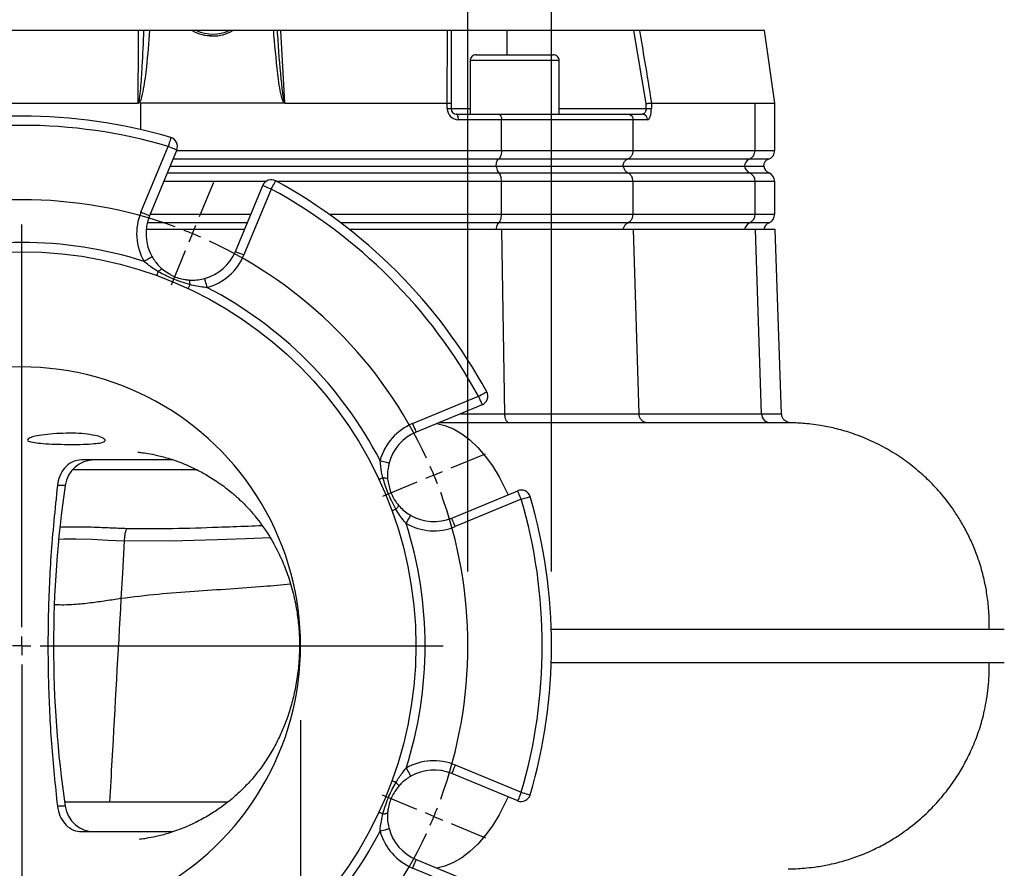
# Model space of a CAD drawing. Extents: x 300 to 4100, y 100 to 5860.
# Drawn here: x 1269 to 1534, y 2453 to 2681 of the extents above; entities that cross this region are included whole.
import ezdxf

# ---------------------------------------------------------------- set-up
doc = ezdxf.new("R2010")
doc.units = 0
doc.header["$LTSCALE"] = 20
doc.layers.get('0').update_dxf_attribs({"linetype": 'CONTINUOUS'})
doc.layers.add('AM_BOR', color=7, linetype='CONTINUOUS')
doc.styles.add('SLDTEXTSTYLE0', font='TXT', dxfattribs={"width": 0.605})
doc.dimstyles.new('SLDDIMSTYLE0', dxfattribs={"dimtxt": 40, "dimasz": 40, "dimexe": 0, "dimexo": 0.0625, "dimgap": 10, "dimtad": 1, "dimdec": 0, "dimrnd": 1e-09, "dimzin": 12, "dimtxsty": 'SLDTEXTSTYLE0', "dimsah": 1, "dimcen": 0.09, "dimazin": 3, "dimtfac": 1, "dimtdec": 0, "dimtofl": 0, "dimtmove": 0, "dimatfit": 3, "dimtolj": 1, "dimtzin": 12})

# ---------------------------------------------------------------- blocks, each defined once
blk = doc.blocks.new('_D_11')
at = {"layer": 'AM_BOR', "color": 7}
for p, q in [((1194.79, 2492.76), (1194.79, 2264.76)), ((1344.79, 2492.76), (1344.79, 2264.76)), ((1344.79, 2284.76), (1194.79, 2284.76)), ((1344.79, 2284.76), (1756.83, 2284.76))]:
    blk.add_line(p, q, dxfattribs=at)
for points in [[(1194.79, 2284.76), (1234.79, 2279.76), (1234.79, 2289.76)], [(1344.79, 2284.76), (1304.79, 2289.76), (1304.79, 2279.76)]]:
    blk.add_solid(points, dxfattribs=at)
at = {"layer": 'AM_BOR', "color": 7, "char_height": 40, "attachment_point": 1, "style": 'SLDTEXTSTYLE0'}
for s, insert in [('150', (1642.25, 2459.1)), ('DN', (1562.92, 2459.1)), ('PN16', (1579.7, 2397.71)), ('DIN2633', (1540, 2336.32))]:
    blk.add_mtext(s, dxfattribs=dict(at, insert=insert))
blk = doc.blocks.new('_D_12')
at = {"layer": 'AM_BOR', "color": 7}
for p, q in [((1149.79, 2532.76), (1149.79, 2762.89)), ((1389.79, 2532.76), (1389.79, 2762.89)), ((1389.79, 2742.89), (1149.79, 2742.89))]:
    blk.add_line(p, q, dxfattribs=at)
for points in [[(1149.79, 2742.89), (1189.79, 2737.89), (1189.79, 2747.89)], [(1389.79, 2742.89), (1349.79, 2747.89), (1349.79, 2737.89)]]:
    blk.add_solid(points, dxfattribs=at)
at = {"layer": 'AM_BOR', "color": 7, "char_height": 40, "attachment_point": 1, "style": 'SLDTEXTSTYLE0'}
for s, insert in [('%%c', (1194.79, 2794.45)), ('240', (1253.11, 2794.56))]:
    blk.add_mtext(s, dxfattribs=dict(at, insert=insert))
blk = doc.blocks.new('_D_13')
at = {"layer": 'AM_BOR', "color": 7}
for p, q in [((1127.29, 2532.76), (1127.29, 2860.37)), ((1412.29, 2532.76), (1412.29, 2860.37)), ((1412.29, 2840.37), (1127.29, 2840.37))]:
    blk.add_line(p, q, dxfattribs=at)
for points in [[(1127.29, 2840.37), (1167.29, 2835.37), (1167.29, 2845.37)], [(1412.29, 2840.37), (1372.29, 2845.37), (1372.29, 2835.37)]]:
    blk.add_solid(points, dxfattribs=at)
at = {"layer": 'AM_BOR', "color": 7, "char_height": 40, "attachment_point": 1, "style": 'SLDTEXTSTYLE0'}
for s, insert in [('%%c', (1194.79, 2891.93)), ('285', (1253.11, 2892.04))]:
    blk.add_mtext(s, dxfattribs=dict(at, insert=insert))
blk = doc.blocks.new('SW_CENTERMARKSYMBOL_1')
at = {"layer": 'AM_BOR', "color": 0}
for p, q in [((63.03, 69.56), (59.2, 78.8)), ((158.7, 69.56), (162.53, 78.8)), ((64.94, 64.94), (63.99, 67.25)), ((110.87, -40.92), (110.87, 67.44)), ((156.79, 64.94), (157.74, 67.25)), ((64.94, 64.94), (65.9, 62.63)), ((156.79, 64.94), (155.83, 62.63)), ((66.86, 60.32), (70.68, 51.09)), ((154.87, 60.32), (151.05, 51.09)), ((-4.62, 1.91), (-13.86, 5.74)), ((226.35, 1.91), (235.59, 5.74)), ((0, 0), (-2.31, 0.96)), ((0, 0), (2.31, -0.96)), ((221.73, 0), (219.42, -0.96)), ((221.73, 0), (224.04, 0.96)), ((4.62, -1.91), (13.86, -5.74)), ((217.11, -1.91), (207.87, -5.74)), ((110.87, -45.92), (110.87, -43.42)), ((105.87, -45.92), (-2.5, -45.92)), ((110.87, -45.92), (108.37, -45.92)), ((110.87, -45.92), (110.87, -48.42)), ((110.87, -45.92), (113.37, -45.92)), ((115.87, -45.92), (224.23, -45.92)), ((110.87, -50.92), (110.87, -159.29)), ((4.62, -89.93), (13.86, -86.1)), ((217.11, -89.93), (207.87, -86.1)), ((0, -91.84), (-2.31, -92.8)), ((0, -91.84), (2.31, -90.89)), ((221.73, -91.84), (219.42, -90.89)), ((221.73, -91.84), (224.04, -92.8)), ((-4.62, -93.76), (-13.86, -97.58)), ((226.35, -93.76), (235.59, -97.58)), ((66.86, -152.17), (70.68, -142.93)), ((154.87, -152.17), (151.05, -142.93)), ((64.94, -156.79), (65.9, -154.48)), ((156.79, -156.79), (155.83, -154.48)), ((64.94, -156.79), (63.99, -159.1)), ((156.79, -156.79), (157.74, -159.1)), ((63.03, -161.41), (59.2, -170.65)), ((158.7, -161.41), (162.53, -170.65))]:
    blk.add_line(p, q, dxfattribs=at)
for centre, radius, start, end in [((110.87, -45.92), 120, 69.8873, 110.1127), ((110.86, -45.9), 119.98, 112.5005, 113.6944), ((110.92, -46.07), 120.16, 111.3066, 112.4987), ((111.61, -44.05), 117.99, 67.4861, 68.6999), ((111.73, -43.91), 117.81, 66.2992, 67.5152), ((110.87, -45.92), 120, 114.8874, 155.1127), ((110.87, -45.92), 119.99, 24.8859, 65.1134), ((116.3, -48.08), 125.85, 157.5396, 158.6776), ((116.24, -48.24), 125.86, 156.3224, 157.4606), ((120.89, -41.6), 109.08, 22.4161, 23.729), ((121.01, -41.89), 109.08, 21.271, 22.5844), ((110.87, -45.92), 120, 159.8875, 200.1126), ((110.88, -45.92), 119.99, 339.8849, 20.1136), ((116.46, -43.7), 126.02, 201.3231, 202.4597), ((120.88, -49.9), 109.22, 337.4165, 338.7282), ((116.34, -43.56), 125.96, 202.5399, 203.6772), ((120.81, -50.21), 109.17, 336.2715, 337.5834), ((110.87, -45.92), 120, 204.8879, 245.1124), ((110.87, -45.92), 120, 294.8858, 335.1131), ((110.89, -45.87), 120.06, 246.3067, 247.4997), ((111.7, -47.86), 117.89, 292.4845, 293.6998), ((110.69, -46.35), 119.54, 247.4982, 248.6965), ((110.87, -45.92), 120, 249.8874, 290.1126), ((111.83, -48.35), 117.39, 291.297, 292.517)]:
    blk.add_arc(centre, radius, start, end, dxfattribs=at)

msp = doc.modelspace()

# ---------------------------------------------------------------- linework, layer by layer
at = {"color": 7, "linetype": 'CONTINUOUS'}
for p, q in [((1469.52, 2678.25), (1070.05, 2678.25)), ((1385.25, 2678.25), (1385.25, 2658.64)), ((1472.28, 2658.76), (1469.52, 2678.25)), ((1320.78, 2676.81), (1321.09, 2676.81)), ((1391.97, 2671.76), (1412.77, 2671.76)), ((1390.37, 2670.16), (1390.37, 2655.76)), ((1414.37, 2655.76), (1414.37, 2670.16)), ((1301.84, 2658.76), (1301.36, 2658.79)), ((1340.39, 2658.76), (1301.84, 2658.76)), ((1340.62, 2658.76), (1384.22, 2658.76)), ((1384.23, 2658.76), (1384.22, 2658.76)), ((1385.25, 2658.64), (1385.25, 2657.26)), ((1439.13, 2658.76), (1439.13, 2658.76)), ((1439.13, 2658.76), (1467.01, 2658.76)), ((1472.29, 2646), (1472.29, 2658.76)), ((1386.75, 2655.76), (1398.11, 2655.76)), ((1398.11, 2655.76), (1432.85, 2655.76)), ((1432.85, 2655.76), (1436.69, 2655.76)), ((1398.83, 2646), (1398.83, 2654.26)), ((1434.19, 2646), (1434.19, 2654.26)), ((1311.5, 2646.14), (1304.16, 2628.4)), ((1309.69, 2641.76), (1397.41, 2641.76)), ((1397.41, 2641.76), (1431.56, 2641.76)), ((1431.56, 2641.76), (1464.22, 2641.76)), ((1464.22, 2641.76), (1469.34, 2641.76)), ((1398.83, 2628.84), (1398.83, 2637.67)), ((1434.19, 2628.84), (1434.19, 2637.67)), ((1472.29, 2628.84), (1472.29, 2637.67)), ((1327.26, 2618.84), (1334.6, 2636.57)), ((1329.71, 2624.76), (1303.26, 2624.76)), ((1398.88, 2624.76), (1357.89, 2624.76)), ((1399.72, 2575.17), (1398.88, 2624.76)), ((1434.28, 2624.76), (1398.88, 2624.76)), ((1435.83, 2575.17), (1434.28, 2624.76)), ((1467.11, 2624.76), (1434.28, 2624.76)), ((1472.39, 2624.76), (1467.11, 2624.76)), ((1474.12, 2575.16), (1472.39, 2624.76)), ((1393.6, 2577.57), (1375.87, 2570.23)), ((1407.72, 2572.76), (1381.97, 2572.76)), ((1438.06, 2572.76), (1407.72, 2572.76)), ((1443.59, 2572.76), (1438.06, 2572.76)), ((1465.42, 2572.76), (1443.59, 2572.76)), ((1471.12, 2572.76), (1465.42, 2572.76)), ((1310.49, 2562.76), (1285.84, 2562.76)), ((1317.03, 2560.07), (1283.4, 2560.07)), ((1385.43, 2547.13), (1403.17, 2554.47)), ((1412.04, 2517.26), (1534.03, 2517.26)), ((1412.1, 2508.26), (1534.03, 2508.26)), ((1403.17, 2471.04), (1385.43, 2478.38)), ((1325.21, 2470.72), (1281.31, 2470.72)), ((1285.84, 2462.76), (1310.47, 2462.76)), ((1375.87, 2455.29), (1393.6, 2447.94))]:
    msp.add_line(p, q, dxfattribs=at)
at = {"color": 8, "linetype": 'CONTINUOUS'}
for p, q in [((1339.38, 2678.25), (1340.51, 2658.8)), ((1384.22, 2658.76), (1384.29, 2678.25)), ((1400.25, 2678.25), (1400.25, 2671.76)), ((1437.71, 2658.64), (1434.4, 2678.25)), ((1414.37, 2670.16), (1390.37, 2670.16)), ((1301.84, 2651.6), (1301.84, 2658.76)), ((1384.23, 2657.26), (1384.23, 2658.76)), ((1437.71, 2657.26), (1437.71, 2658.64)), ((1439.13, 2658.76), (1439.13, 2657.26)), ((1467.01, 2646), (1467.01, 2658.76)), ((1384.23, 2657.26), (1385.25, 2657.26)), ((1385.25, 2657.26), (1390.37, 2657.26)), ((1414.37, 2657.26), (1437.71, 2657.26)), ((1437.71, 2657.26), (1439.13, 2657.26)), ((1398.83, 2654.26), (1387.23, 2654.26)), ((1434.19, 2654.26), (1398.83, 2654.26)), ((1438.11, 2654.26), (1434.19, 2654.26)), ((1301.85, 2629.36), (1309.19, 2647.09)), ((1311.45, 2646), (1398.83, 2646)), ((1398.83, 2646), (1434.19, 2646)), ((1434.19, 2646), (1467.01, 2646)), ((1467.01, 2646), (1472.29, 2646)), ((1398.03, 2643.64), (1310.47, 2643.64)), ((1432.7, 2643.64), (1398.03, 2643.64)), ((1465.43, 2643.64), (1432.7, 2643.64)), ((1470.62, 2643.64), (1465.43, 2643.64)), ((1308.95, 2639.96), (1398.11, 2639.96)), ((1398.11, 2639.96), (1432.85, 2639.96)), ((1432.85, 2639.96), (1465.59, 2639.96)), ((1465.59, 2639.96), (1470.79, 2639.96)), ((1335.49, 2637.67), (1308, 2637.67)), ((1398.83, 2637.67), (1338.36, 2637.67)), ((1434.19, 2637.67), (1398.83, 2637.67)), ((1467.01, 2637.67), (1434.19, 2637.67)), ((1467.01, 2628.84), (1467.01, 2637.67)), ((1472.29, 2637.67), (1467.01, 2637.67)), ((1336.91, 2635.61), (1329.57, 2617.88)), ((1304.34, 2628.84), (1331.4, 2628.84)), ((1352.44, 2628.84), (1398.83, 2628.84)), ((1398.83, 2628.84), (1434.19, 2628.84)), ((1434.19, 2628.84), (1467.01, 2628.84)), ((1467.01, 2628.84), (1472.29, 2628.84)), ((1330.45, 2626.55), (1303.55, 2626.55)), ((1398.11, 2626.55), (1355.56, 2626.55)), ((1432.85, 2626.55), (1398.11, 2626.55)), ((1465.59, 2626.55), (1432.85, 2626.55)), ((1470.79, 2626.55), (1465.59, 2626.55)), ((1468.75, 2575.17), (1467.11, 2624.76)), ((1374.91, 2572.54), (1392.64, 2579.88)), ((1387.8, 2575.17), (1399.72, 2575.17)), ((1399.72, 2575.17), (1435.83, 2575.17)), ((1435.83, 2575.17), (1468.75, 2575.17)), ((1281.47, 2555.91), (1279.4, 2555.91)), ((1404.12, 2552.16), (1386.39, 2544.82)), ((1386.39, 2480.69), (1404.12, 2473.35)), ((1281.47, 2469.6), (1279.4, 2469.6)), ((1392.64, 2445.63), (1374.91, 2452.98))]:
    msp.add_line(p, q, dxfattribs=at)
at = {"color": 7, "linetype": 'CONTINUOUS', "flags": 128}
for points in [[(1320.78, 2676.81), (1319.19, 2676.92), (1318.25, 2677.09)], [(1237.73, 2658.76), (1245.71, 2658.76), (1253.85, 2658.76), (1262.34, 2658.76), (1270.89, 2658.76), (1278.48, 2658.76), (1286.01, 2658.76), (1293.63, 2658.76), (1301.1, 2658.76)], [(1381.46, 2572.54), (1383.61, 2572.01), (1385.89, 2571.08), (1388.13, 2569.78), (1390.31, 2568.13), (1392.42, 2566.14), (1394.44, 2563.81), (1396.36, 2561.16), (1398.16, 2558.22), (1399.85, 2555), (1400.59, 2553.4)], [(1400.59, 2472.11), (1399.85, 2470.52), (1398.16, 2467.29), (1396.36, 2464.35), (1394.44, 2461.7), (1392.42, 2459.37), (1390.31, 2457.38), (1388.13, 2455.73), (1385.89, 2454.43), (1383.61, 2453.5), (1381.46, 2452.97)]]:
    msp.add_lwpolyline(points, dxfattribs=at)
at = {"color": 8, "linetype": 'CONTINUOUS', "flags": 128}
for points in [[(1387.23, 2654.26), (1387.22, 2654.55), (1387.19, 2654.83), (1387.15, 2655.09), (1387.09, 2655.32), (1387.01, 2655.5), (1386.93, 2655.64), (1386.84, 2655.73), (1386.75, 2655.76)], [(1437.71, 2657.26), (1437.69, 2657), (1437.65, 2656.74), (1437.57, 2656.51), (1437.47, 2656.29), (1437.35, 2656.11), (1437.2, 2655.96), (1437.04, 2655.85), (1436.87, 2655.78), (1436.69, 2655.76)], [(1438.11, 2654.26), (1438.31, 2654.31), (1438.5, 2654.48), (1438.68, 2654.76), (1438.83, 2655.13), (1438.96, 2655.59), (1439.05, 2656.11), (1439.11, 2656.67), (1439.13, 2657.26)], [(1309.9, 2649.49), (1309.88, 2649.45), (1309.84, 2649.31), (1309.78, 2649.09), (1309.69, 2648.79), (1309.59, 2648.43), (1309.46, 2648.01), (1309.33, 2647.56), (1309.19, 2647.09)], [(1311.5, 2646.14), (1311.46, 2646.16), (1311.33, 2646.21), (1311.11, 2646.3), (1310.83, 2646.42), (1310.48, 2646.56), (1310.08, 2646.73), (1309.65, 2646.91), (1309.19, 2647.09)], [(1336.91, 2635.61), (1337.14, 2636.04), (1337.37, 2636.45), (1337.58, 2636.83), (1337.76, 2637.17), (1337.91, 2637.44), (1338.02, 2637.64), (1338.09, 2637.77), (1338.11, 2637.81)], [(1336.91, 2635.61), (1336.46, 2635.8), (1336.03, 2635.98), (1335.63, 2636.15), (1335.28, 2636.29), (1334.99, 2636.41), (1334.78, 2636.5), (1334.65, 2636.55), (1334.6, 2636.57)], [(1304.16, 2628.4), (1304.11, 2628.42), (1303.98, 2628.48), (1303.77, 2628.57), (1303.48, 2628.68), (1303.13, 2628.83), (1302.73, 2629), (1302.3, 2629.17), (1301.85, 2629.36)], [(1327.26, 2618.84), (1327.3, 2618.82), (1327.43, 2618.76), (1327.65, 2618.68), (1327.93, 2618.56), (1328.28, 2618.41), (1328.68, 2618.25), (1329.12, 2618.07), (1329.57, 2617.88)], [(1304.87, 2617.39), (1304.83, 2617.36), (1304.71, 2617.29), (1304.51, 2617.18), (1304.24, 2617.02), (1303.91, 2616.83), (1303.53, 2616.62), (1303.13, 2616.38), (1302.71, 2616.14)], [(1306.5, 2613.42), (1306.42, 2613.18), (1306.34, 2612.97), (1306.27, 2612.78), (1306.21, 2612.63), (1306.17, 2612.5), (1306.14, 2612.41), (1306.12, 2612.36), (1306.11, 2612.34)], [(1307.65, 2614.06), (1307.59, 2614.09), (1307.49, 2614.09), (1307.38, 2614.05), (1307.24, 2613.98), (1307.08, 2613.88), (1306.9, 2613.75), (1306.71, 2613.6), (1306.5, 2613.42)], [(1314.64, 2611.17), (1314.71, 2611.14), (1314.78, 2611.07), (1314.83, 2610.96), (1314.88, 2610.81), (1314.93, 2610.63), (1314.96, 2610.42), (1314.99, 2610.17), (1315, 2609.9)], [(1318.96, 2611.55), (1318.97, 2611.51), (1319.01, 2611.37), (1319.07, 2611.15), (1319.15, 2610.84), (1319.25, 2610.48), (1319.36, 2610.06), (1319.48, 2609.61), (1319.61, 2609.14)], [(1315, 2609.9), (1314.9, 2609.67), (1314.8, 2609.46), (1314.72, 2609.28), (1314.65, 2609.13), (1314.59, 2609.01), (1314.55, 2608.93), (1314.52, 2608.87), (1314.52, 2608.86)], [(1392.64, 2579.88), (1393.07, 2580.11), (1393.48, 2580.34), (1393.86, 2580.55), (1394.2, 2580.73), (1394.47, 2580.88), (1394.67, 2580.99), (1394.8, 2581.06), (1394.84, 2581.08)], [(1392.64, 2579.88), (1392.83, 2579.43), (1393.01, 2579), (1393.18, 2578.6), (1393.32, 2578.25), (1393.44, 2577.96), (1393.53, 2577.75), (1393.58, 2577.62), (1393.6, 2577.57)], [(1374.91, 2572.54), (1375.1, 2572.09), (1375.28, 2571.65), (1375.44, 2571.25), (1375.59, 2570.9), (1375.71, 2570.62), (1375.79, 2570.4), (1375.85, 2570.27), (1375.87, 2570.23)], [(1366.17, 2562.58), (1366.64, 2562.45), (1367.09, 2562.33), (1367.51, 2562.22), (1367.87, 2562.12), (1368.18, 2562.04), (1368.4, 2561.98), (1368.54, 2561.94), (1368.58, 2561.93)], [(1366.93, 2557.97), (1366.7, 2557.87), (1366.49, 2557.77), (1366.31, 2557.69), (1366.16, 2557.62), (1366.04, 2557.56), (1365.96, 2557.52), (1365.9, 2557.49), (1365.89, 2557.49)], [(1366.93, 2557.97), (1367.2, 2557.96), (1367.45, 2557.93), (1367.66, 2557.9), (1367.84, 2557.85), (1367.99, 2557.8), (1368.1, 2557.75), (1368.17, 2557.68), (1368.2, 2557.61)], [(1404.12, 2552.16), (1403.94, 2552.62), (1403.76, 2553.05), (1403.59, 2553.45), (1403.45, 2553.8), (1403.33, 2554.09), (1403.24, 2554.3), (1403.19, 2554.43), (1403.17, 2554.47)], [(1404.12, 2552.16), (1404.59, 2552.3), (1405.04, 2552.43), (1405.46, 2552.56), (1405.82, 2552.66), (1406.12, 2552.75), (1406.34, 2552.81), (1406.48, 2552.85), (1406.52, 2552.87)], [(1370.45, 2549.47), (1370.63, 2549.68), (1370.78, 2549.87), (1370.91, 2550.05), (1371.01, 2550.21), (1371.08, 2550.35), (1371.12, 2550.46), (1371.12, 2550.56), (1371.09, 2550.62)], [(1370.45, 2549.47), (1370.21, 2549.39), (1370, 2549.31), (1369.81, 2549.24), (1369.66, 2549.18), (1369.53, 2549.14), (1369.44, 2549.11), (1369.39, 2549.09), (1369.37, 2549.08)], [(1373.17, 2545.68), (1373.41, 2546.1), (1373.65, 2546.51), (1373.86, 2546.88), (1374.05, 2547.21), (1374.21, 2547.48), (1374.32, 2547.68), (1374.39, 2547.8), (1374.42, 2547.84)], [(1386.39, 2544.82), (1386.2, 2545.27), (1386.03, 2545.7), (1385.86, 2546.1), (1385.71, 2546.45), (1385.6, 2546.74), (1385.51, 2546.95), (1385.45, 2547.08), (1385.43, 2547.13)], [(1279.89, 2541.42), (1281.09, 2541.49), (1284.36, 2541.53), (1288.74, 2541.4), (1293.06, 2541.16), (1297.35, 2540.96), (1297.35, 2540.96)], [(1297.35, 2540.96), (1296.87, 2532.27), (1296.49, 2525.44)], [(1336.68, 2541.77), (1330.11, 2541.52), (1322.34, 2541.24), (1309.96, 2540.91), (1297.35, 2540.96), (1297.35, 2540.96), (1297.35, 2540.96)], [(1373.17, 2479.84), (1373.41, 2479.41), (1373.65, 2479.01), (1373.86, 2478.63), (1374.05, 2478.3), (1374.21, 2478.03), (1374.32, 2477.83), (1374.39, 2477.71), (1374.42, 2477.67)], [(1386.39, 2480.69), (1386.2, 2480.24), (1386.03, 2479.81), (1385.86, 2479.41), (1385.71, 2479.06), (1385.6, 2478.77), (1385.51, 2478.56), (1385.45, 2478.43), (1385.43, 2478.38)], [(1370.45, 2476.04), (1370.21, 2476.12), (1370, 2476.2), (1369.81, 2476.27), (1369.66, 2476.33), (1369.53, 2476.37), (1369.44, 2476.41), (1369.39, 2476.43), (1369.37, 2476.43)], [(1370.45, 2476.04), (1370.63, 2475.83), (1370.78, 2475.64), (1370.91, 2475.47), (1371.01, 2475.31), (1371.08, 2475.17), (1371.12, 2475.05), (1371.12, 2474.96), (1371.09, 2474.89)], [(1404.12, 2473.35), (1403.94, 2472.9), (1403.76, 2472.46), (1403.59, 2472.06), (1403.45, 2471.71), (1403.33, 2471.43), (1403.24, 2471.21), (1403.19, 2471.08), (1403.17, 2471.04)], [(1404.12, 2473.35), (1404.59, 2473.21), (1405.04, 2473.08), (1405.46, 2472.96), (1405.82, 2472.85), (1406.12, 2472.76), (1406.34, 2472.7), (1406.48, 2472.66), (1406.52, 2472.64)], [(1365.89, 2468.02), (1365.9, 2468.02), (1365.96, 2467.99), (1366.04, 2467.95), (1366.16, 2467.9), (1366.31, 2467.83), (1366.49, 2467.74), (1366.7, 2467.65), (1366.93, 2467.54)], [(1366.93, 2467.54), (1367.2, 2467.56), (1367.45, 2467.58), (1367.66, 2467.62), (1367.84, 2467.66), (1367.99, 2467.71), (1368.1, 2467.77), (1368.17, 2467.83), (1368.2, 2467.9)], [(1366.17, 2462.93), (1366.64, 2463.06), (1367.09, 2463.18), (1367.51, 2463.29), (1367.87, 2463.39), (1368.18, 2463.47), (1368.4, 2463.53), (1368.54, 2463.57), (1368.58, 2463.58)], [(1375.87, 2455.29), (1375.85, 2455.24), (1375.79, 2455.11), (1375.71, 2454.9), (1375.59, 2454.61), (1375.44, 2454.26), (1375.28, 2453.86), (1375.1, 2453.43), (1374.91, 2452.98)]]:
    msp.add_lwpolyline(points, dxfattribs=at)
at = {"color": 7, "linetype": 'CONTINUOUS'}
msp.add_circle((1269.79, 2512.76), 106, dxfattribs=at)
at = {"color": 8, "linetype": 'CONTINUOUS'}
for centre, radius, start, end in [((1320.97, 2687.48), 10.67, 239.8364, 270.6538), ((1321.22, 2687.77), 10.48, 245.2827, 294.7173), ((1387.23, 2657.26), 3, 180.0004, 269.9998), ((1436.65, 2654.29), 1.46, 358.4902, 88.4063), ((1269.79, 2512.76), 140, 73.6506, 106.3494), ((1464.51, 2645.96), 2.49, 291.5318, 0.8402), ((1466.16, 2641.78), 2, 111.5308, 180.8414), ((1466.65, 2642.2), 2.48, 190.3521, 244.5882), ((1464.5, 2637.7), 2.51, 359.281, 64.326), ((1269.79, 2512.76), 140, 28.6506, 61.3494), ((1315.71, 2623.62), 15, 157.5, 209.9132), ((1464.5, 2628.81), 2.51, 295.6728, 0.7202), ((1466.65, 2624.31), 2.48, 115.4116, 169.649), ((1269.79, 2512.76), 108.5, 72.3372, 107.6628), ((1315.71, 2623.62), 15, 285.0866, 337.5), ((1269.79, 2512.76), 108.5, 27.3373, 62.6627), ((1471.18, 2575.19), 2.43, 180.4177, 268.4773), ((1380.65, 2558.68), 15, 112.5, 164.9132), ((1269.79, 2512.76), 140, 343.6506, 16.3494), ((1269.79, 2512.76), 108.5, 342.3373, 17.6627), ((1380.65, 2558.68), 15, 240.0868, 292.5), ((1380.65, 2466.83), 15, 67.5, 119.9132), ((1269.79, 2512.76), 108.5, 297.3374, 332.6626), ((1380.65, 2466.83), 15, 195.0868, 247.5)]:
    msp.add_arc(centre, radius, start, end, dxfattribs=at)
at = {"color": 7, "linetype": 'CONTINUOUS'}
for centre, radius, start, end in [((1321.31, 2687.24), 10.44, 268.7755, 300.5231), ((1391.97, 2670.16), 1.6, 89.9989, 180.0011), ((1412.77, 2670.16), 1.6, 359.9989, 90.0011), ((1386.75, 2657.26), 1.5, 180.0007, 269.999), ((1269.79, 2512.76), 142.5, 73.6506, 106.3494), ((1309.19, 2647.09), 2.5, 337.4996, 73.6509), ((1469.79, 2646), 2.5, 289.4716, 360), ((1471.29, 2641.76), 2, 109.4707, 180.0004), ((1471.79, 2642.26), 2.5, 191.5374, 246.4222), ((1469.79, 2637.67), 2.5, 0.0006, 66.421), ((1336.91, 2635.61), 2.5, 61.3482, 157.501), ((1269.79, 2512.76), 142.5, 28.6506, 61.3494), ((1315.71, 2623.62), 12.5, 157.5, 209.9132), ((1469.79, 2628.84), 2.5, 293.5778, 0.0007), ((1471.79, 2624.26), 2.5, 113.5776, 168.4637), ((1315.71, 2623.62), 12.5, 285.0868, 337.5), ((1269.79, 2512.76), 75, 268, 92), ((1392.64, 2579.88), 2.5, 292.4998, 28.6509), ((1380.65, 2558.68), 12.5, 112.5001, 164.9131), ((1289.38, 2554.76), 8, 90.0102, 171.7302), ((1578.35, 2512.76), 300, 171.7301, 188.2699), ((1404.12, 2552.16), 2.5, 16.3498, 112.4998), ((1269.79, 2512.76), 142.5, 343.6506, 16.3494), ((1380.65, 2558.68), 12.5, 240.087, 292.5), ((1380.65, 2466.83), 12.5, 67.5, 119.913), ((1404.12, 2473.35), 2.5, 247.5003, 343.6492), ((1289.38, 2470.76), 8, 188.27, 269.9898), ((1380.65, 2466.83), 12.5, 195.0867, 247.5003)]:
    msp.add_arc(centre, radius, start, end, dxfattribs=at)
at = {"color": 8, "linetype": 'CONTINUOUS'}
for points, knots in [([(1301.12, 2658.78), (1301.13, 2659.77), (1301.15, 2664.72), (1301.18, 2671.21), (1301.21, 2676.71), (1301.22, 2678.25)], [0, 0, 0, 0, 0.1515342, 0.7632407, 1, 1, 1, 1]), ([(1301.12, 2658.78), (1301.13, 2658.78), (1301.14, 2658.79), (1301.16, 2658.8), (1301.19, 2658.83), (1301.25, 2658.93), (1301.36, 2659.25), (1301.6, 2660.52), (1301.92, 2663.69), (1302.34, 2669.84), (1302.54, 2675.03), (1302.66, 2678.25)], [0, 0, 0, 0, 0.000166, 0.001913, 0.003492, 0.007628, 0.019525, 0.055115, 0.204382, 0.506915, 1, 1, 1, 1]), ([(1304.16, 2678.25), (1303.92, 2674.99), (1303.53, 2669.75), (1302.73, 2663.53), (1302.07, 2660.37), (1301.61, 2659.11), (1301.41, 2658.85), (1301.36, 2658.79)], [0, 0, 0, 0, 0.496437, 0.799411, 0.950619, 0.988186, 1, 1, 1, 1]), ([(1340.39, 2658.76), (1340.35, 2658.8), (1340.22, 2658.92), (1339.74, 2660.02), (1339.24, 2662.09), (1338.56, 2668.07), (1337.85, 2673.44), (1337.58, 2677.84), (1337.55, 2678.25)], [0, 0, 0, 0, 0.008546, 0.027418, 0.178703, 0.331829, 0.938352, 1, 1, 1, 1]), ([(1338.47, 2678.25), (1338.5, 2677.87), (1338.76, 2673.51), (1339.16, 2668.43), (1339.8, 2662.51), (1339.99, 2660.41), (1340.36, 2659.03), (1340.43, 2658.86), (1340.48, 2658.81), (1340.5, 2658.8), (1340.51, 2658.8), (1340.51, 2658.8)], [0, 0, 0, 0, 0.058618, 0.668446, 0.778017, 0.971383, 0.988956, 0.996643, 0.998798, 0.999652, 1, 1, 1, 1]), ([(1435.89, 2678.25), (1436.37, 2675.52), (1437.51, 2669.04), (1438.54, 2662.53), (1439.13, 2658.76)], [0, 0, 0, 0, 0.420181, 1, 1, 1, 1]), ([(1306.5, 2613.42), (1306.06, 2613.69), (1304.72, 2614.49), (1303.51, 2615.48), (1302.71, 2616.14)], [0, 0, 0, 0, 0.3329432, 1, 1, 1, 1]), ([(1315, 2609.9), (1313.4, 2610.39), (1310.45, 2611.29), (1307.74, 2612.75), (1306.5, 2613.42)], [0, 0, 0, 0, 0.5442503, 1, 1, 1, 1]), ([(1319.61, 2609.14), (1319.34, 2609.15), (1317.79, 2609.25), (1316.26, 2609.61), (1315, 2609.9)], [0, 0, 0, 0, 0.172232, 1, 1, 1, 1]), ([(1468.75, 2575.17), (1469.47, 2575.17), (1470.72, 2575.17), (1472.63, 2575.17), (1473.17, 2575.16), (1474.25, 2575.17), (1474.1, 2575.16), (1474.1, 2575.16)], [0, 0, 0, 0, 0.416995, 0.723189, 0.919821, 0.996829, 1, 1, 1, 1]), ([(1366.93, 2557.97), (1366.8, 2558.48), (1366.42, 2559.99), (1366.27, 2561.54), (1366.17, 2562.58)], [0, 0, 0, 0, 0.332941, 1, 1, 1, 1]), ([(1370.45, 2549.47), (1369.66, 2550.95), (1368.22, 2553.68), (1367.33, 2556.63), (1366.93, 2557.97)], [0, 0, 0, 0, 0.544251, 1, 1, 1, 1]), ([(1373.17, 2545.68), (1372.99, 2545.88), (1371.96, 2547.05), (1371.13, 2548.37), (1370.45, 2549.47)], [0, 0, 0, 0, 0.172234, 1, 1, 1, 1]), ([(1280.23, 2544.7), (1280.49, 2544.72), (1281.96, 2544.8), (1284.95, 2544.81), (1289.15, 2544.73), (1293.62, 2544.51), (1296.58, 2544.4), (1298.06, 2544.35)], [0, 0, 0, 0, 0.0441949, 0.2479051, 0.501689, 0.7517455, 1, 1, 1, 1]), ([(1298.06, 2544.35), (1302.19, 2544.32), (1310.38, 2544.26), (1321.27, 2544.63), (1329.27, 2544.92), (1333.22, 2545.07), (1334.47, 2545.12)], [0, 0, 0, 0, 0.340132, 0.67481, 0.896649, 1, 1, 1, 1]), ([(1298.06, 2544.35), (1297.94, 2544.11), (1297.7, 2543.58), (1297.52, 2542.71), (1297.4, 2541.82), (1297.37, 2541.24), (1297.35, 2540.96)], [0, 0, 0, 0, 0.229748, 0.496659, 0.76219, 1, 1, 1, 1]), ([(1342.06, 2529.32), (1339.69, 2529.1), (1334.26, 2528.59), (1325.64, 2527.98), (1316.14, 2527.39), (1306.37, 2526.67), (1299.81, 2525.85), (1296.49, 2525.44)], [0, 0, 0, 0, 0.156285, 0.357744, 0.566239, 0.780636, 1, 1, 1, 1]), ([(1296.49, 2525.44), (1295.14, 2525.24), (1292.42, 2524.84), (1288.24, 2524.23), (1284.47, 2523.85), (1281.26, 2523.69), (1279.53, 2523.75), (1278.72, 2523.78)], [0, 0, 0, 0, 0.227979, 0.461573, 0.708672, 0.864625, 1, 1, 1, 1]), ([(1370.45, 2476.04), (1370.72, 2476.48), (1371.52, 2477.82), (1372.51, 2479.03), (1373.17, 2479.84)], [0, 0, 0, 0, 0.332946, 1, 1, 1, 1]), ([(1366.93, 2467.54), (1367.42, 2469.14), (1368.32, 2472.09), (1369.78, 2474.8), (1370.45, 2476.04)], [0, 0, 0, 0, 0.544254, 1, 1, 1, 1]), ([(1366.17, 2462.93), (1366.18, 2463.2), (1366.28, 2464.75), (1366.64, 2466.28), (1366.93, 2467.54)], [0, 0, 0, 0, 0.172239, 1, 1, 1, 1])]:
    msp.add_open_spline(points, degree=3, knots=knots, dxfattribs=at)
at = {"color": 7, "linetype": 'CONTINUOUS'}
for points, knots in [([(1301.36, 2658.79), (1301.33, 2658.79), (1301.24, 2658.78), (1301.16, 2658.76), (1301.1, 2658.76)], [0, 0, 0, 0, 0.334706, 1, 1, 1, 1]), ([(1301.1, 2658.76), (1301.11, 2658.76), (1301.12, 2658.77), (1301.12, 2658.78), (1301.12, 2658.78)], [0, 0, 0, 0, 0.797024, 1, 1, 1, 1]), ([(1340.62, 2658.76), (1340.56, 2658.75), (1340.48, 2658.75), (1340.4, 2658.75), (1340.39, 2658.76)], [0, 0, 0, 0, 0.85337, 1, 1, 1, 1]), ([(1340.51, 2658.8), (1340.51, 2658.8), (1340.51, 2658.79), (1340.53, 2658.78), (1340.57, 2658.76), (1340.61, 2658.76), (1340.62, 2658.76)], [0, 0, 0, 0, 0.059661, 0.186803, 0.562631, 1, 1, 1, 1]), ([(1384.23, 2658.76), (1384.37, 2658.75), (1384.63, 2658.74), (1384.97, 2658.71), (1385.14, 2658.69), (1385.25, 2658.66), (1385.25, 2658.64), (1385.25, 2658.64)], [0, 0, 0, 0, 0.42901, 0.757965, 0.951889, 0.998524, 1, 1, 1, 1]), ([(1437.71, 2658.64), (1437.72, 2658.64), (1437.83, 2658.65), (1438.1, 2658.67), (1438.49, 2658.71), (1438.85, 2658.73), (1439.05, 2658.75), (1439.13, 2658.76)], [0, 0, 0, 0, 0.013782, 0.244359, 0.570319, 0.831813, 1, 1, 1, 1]), ([(1467.01, 2658.76), (1467.79, 2658.76), (1469.12, 2658.76), (1470.79, 2658.76), (1471.75, 2658.76), (1472.17, 2658.76), (1472.24, 2658.76)], [0, 0, 0, 0, 0.445829, 0.7638184, 0.9548079, 1, 1, 1, 1]), ([(1398.11, 2655.76), (1398.11, 2655.76), (1398.17, 2655.76), (1398.33, 2655.71), (1398.53, 2655.5), (1398.7, 2655.16), (1398.81, 2654.73), (1398.82, 2654.42), (1398.83, 2654.26)], [0, 0, 0, 0, 0.003563, 0.097078, 0.262967, 0.474165, 0.725334, 1, 1, 1, 1]), ([(1432.85, 2655.76), (1432.85, 2655.76), (1432.96, 2655.76), (1433.22, 2655.72), (1433.59, 2655.54), (1433.92, 2655.19), (1434.15, 2654.75), (1434.17, 2654.42), (1434.19, 2654.26)], [0, 0, 0, 0, 0.005305, 0.141707, 0.347242, 0.558257, 0.776438, 1, 1, 1, 1]), ([(1398.83, 2646), (1398.82, 2645.72), (1398.8, 2645.2), (1398.61, 2644.49), (1398.36, 2643.95), (1398.11, 2643.72), (1398.03, 2643.64)], [0, 0, 0, 0, 0.320672, 0.613924, 0.860509, 1, 1, 1, 1]), ([(1434.19, 2646), (1434.18, 2645.82), (1434.15, 2645.37), (1433.89, 2644.68), (1433.4, 2644.01), (1432.93, 2643.76), (1432.7, 2643.64)], [0, 0, 0, 0, 0.180636, 0.462468, 0.737017, 1, 1, 1, 1]), ([(1397.38, 2641.76), (1397.39, 2641.98), (1397.41, 2642.4), (1397.56, 2642.96), (1397.76, 2643.4), (1397.96, 2643.58), (1398.03, 2643.64)], [0, 0, 0, 0, 0.320596, 0.613808, 0.86043, 1, 1, 1, 1]), ([(1431.51, 2641.76), (1431.53, 2641.98), (1431.57, 2642.42), (1431.86, 2643), (1432.26, 2643.43), (1432.57, 2643.58), (1432.7, 2643.64)], [0, 0, 0, 0, 0.281036, 0.55529, 0.820535, 1, 1, 1, 1]), ([(1397.41, 2641.76), (1397.42, 2641.65), (1397.46, 2641.29), (1397.61, 2640.74), (1397.84, 2640.24), (1398.05, 2640.03), (1398.11, 2639.96)], [0, 0, 0, 0, 0.164052, 0.547559, 0.870121, 1, 1, 1, 1]), ([(1398.83, 2637.67), (1398.82, 2637.95), (1398.8, 2638.47), (1398.61, 2639.19), (1398.37, 2639.69), (1398.17, 2639.9), (1398.11, 2639.96)], [0, 0, 0, 0, 0.334125, 0.63968, 0.896611, 1, 1, 1, 1]), ([(1431.56, 2641.76), (1431.58, 2641.65), (1431.66, 2641.28), (1431.95, 2640.7), (1432.41, 2640.21), (1432.74, 2640.02), (1432.85, 2639.96)], [0, 0, 0, 0, 0.143575, 0.497268, 0.839349, 1, 1, 1, 1]), ([(1434.19, 2637.67), (1434.16, 2637.95), (1434.12, 2638.5), (1433.75, 2639.23), (1433.29, 2639.72), (1432.96, 2639.9), (1432.85, 2639.96)], [0, 0, 0, 0, 0.297382, 0.587612, 0.868291, 1, 1, 1, 1]), ([(1398.11, 2626.55), (1398.17, 2626.61), (1398.37, 2626.82), (1398.61, 2627.33), (1398.8, 2628.04), (1398.82, 2628.56), (1398.83, 2628.84)], [0, 0, 0, 0, 0.103389, 0.36032, 0.665875, 1, 1, 1, 1]), ([(1432.85, 2626.55), (1433.07, 2626.69), (1433.52, 2626.97), (1433.97, 2627.67), (1434.17, 2628.32), (1434.18, 2628.72), (1434.19, 2628.84)], [0, 0, 0, 0, 0.279838, 0.572053, 0.870978, 1, 1, 1, 1]), ([(1397.41, 2624.76), (1397.42, 2624.86), (1397.46, 2625.22), (1397.61, 2625.77), (1397.84, 2626.27), (1398.05, 2626.49), (1398.11, 2626.55)], [0, 0, 0, 0, 0.1640644, 0.5475519, 0.8701225, 1, 1, 1, 1]), ([(1431.56, 2624.76), (1431.58, 2624.86), (1431.66, 2625.23), (1431.95, 2625.81), (1432.41, 2626.3), (1432.74, 2626.49), (1432.85, 2626.55)], [0, 0, 0, 0, 0.143586, 0.497263, 0.839351, 1, 1, 1, 1]), ([(1304.87, 2617.39), (1305.42, 2616.55), (1306.23, 2615.33), (1307.31, 2614.37), (1307.65, 2614.06)], [0, 0, 0, 0, 0.685059, 1, 1, 1, 1]), ([(1307.65, 2614.06), (1308.54, 2613.43), (1310.35, 2612.12), (1312.85, 2611.37), (1314.31, 2611.2), (1314.64, 2611.17)], [0, 0, 0, 0, 0.424653, 0.868333, 1, 1, 1, 1]), ([(1314.64, 2611.17), (1315.22, 2611.14), (1316.4, 2611.09), (1317.85, 2611.28), (1318.7, 2611.49), (1318.96, 2611.55)], [0, 0, 0, 0, 0.398746, 0.813943, 1, 1, 1, 1]), ([(1400.92, 2572.76), (1400.92, 2572.76), (1400.87, 2572.76), (1400.67, 2572.78), (1400.33, 2573.02), (1400.03, 2573.52), (1399.82, 2574.15), (1399.73, 2574.72), (1399.72, 2575.05), (1399.72, 2575.17)], [0, 0, 0, 0, 0.002846, 0.048225, 0.204773, 0.405749, 0.651448, 0.881709, 1, 1, 1, 1]), ([(1438.06, 2572.76), (1438.05, 2572.76), (1437.9, 2572.76), (1437.5, 2572.8), (1436.88, 2573.07), (1436.31, 2573.62), (1435.92, 2574.35), (1435.86, 2574.89), (1435.83, 2575.17)], [0, 0, 0, 0, 0.004239, 0.122919, 0.333081, 0.548504, 0.771263, 1, 1, 1, 1]), ([(1476.2, 2572.78), (1476.19, 2572.78), (1476.11, 2572.79), (1475.88, 2572.85), (1475.48, 2573), (1474.94, 2573.35), (1474.45, 2573.92), (1474.16, 2574.58), (1474.16, 2575), (1474.16, 2575.16)], [0, 0, 0, 0, 0.007975, 0.0700409, 0.2083837, 0.3868438, 0.6278224, 0.8624105, 1, 1, 1, 1]), ([(1476.21, 2572.75), (1476.15, 2572.75), (1475.48, 2572.76), (1473.78, 2572.75), (1472.15, 2572.75), (1471.12, 2572.76)], [0, 0, 0, 0, 0.0361, 0.392115, 1, 1, 1, 1]), ([(1530.01, 2517.26), (1530, 2517.57), (1530, 2517.98), (1529.99, 2518.52), (1529.97, 2519.47), (1529.93, 2521.08), (1529.78, 2523.29), (1529.53, 2525.48), (1529.22, 2527.58), (1528.84, 2529.58), (1528.19, 2532.41), (1527.19, 2535.81), (1525.71, 2539.67), (1524.13, 2543.07), (1522.38, 2546.23), (1520.13, 2549.76), (1517.34, 2553.43), (1513.94, 2557.1), (1510.35, 2560.35), (1506.42, 2563.33), (1502.05, 2566.03), (1497.45, 2568.31), (1492.88, 2570.04), (1488.62, 2571.26), (1485.04, 2571.98), (1482.16, 2572.39), (1479.95, 2572.6), (1478.07, 2572.71), (1476.64, 2572.75), (1475.83, 2572.75), (1475.55, 2572.75)], [0, 0, 0, 0, 0.010986, 0.013921, 0.018948, 0.043653, 0.069984, 0.09547, 0.120015, 0.143528, 0.165904, 0.220655, 0.265904, 0.308928, 0.35067, 0.390874, 0.45364, 0.510211, 0.564074, 0.621018, 0.680742, 0.741838, 0.79849, 0.84966, 0.8952, 0.924778, 0.950347, 0.972089, 0.990177, 1, 1, 1, 1]), ([(1271.62, 2568.55), (1271.89, 2568.67), (1272.81, 2569.06), (1274.79, 2569.39), (1277.6, 2569.73), (1280.89, 2569.94), (1284.26, 2569.95), (1287.29, 2569.78), (1289.84, 2569.25), (1291.31, 2568.9), (1292.58, 2567.99), (1291.17, 2567.3), (1289.63, 2567.18), (1286.95, 2566.93), (1283.83, 2566.91), (1280.44, 2566.94), (1277.27, 2567.05), (1274.39, 2567.25), (1272.82, 2567.52), (1271.1, 2567.88), (1271.49, 2568.37), (1271.62, 2568.55)], [0, 0, 0, 0, 0.020443, 0.070005, 0.138879, 0.218499, 0.299632, 0.373135, 0.432903, 0.47398, 0.492999, 0.511533, 0.553541, 0.616076, 0.692033, 0.77343, 0.851419, 0.917186, 0.963715, 0.987084, 1, 1, 1, 1]), ([(1301.04, 2564.85), (1301.06, 2564.85), (1301.19, 2564.83), (1301.5, 2564.8), (1302.36, 2564.7), (1303.99, 2564.47), (1306.54, 2563.95), (1309.85, 2563.05), (1313.27, 2561.82), (1316.31, 2560.44), (1318.59, 2559.25), (1320.48, 2558.14), (1322.27, 2556.99), (1324.2, 2555.63), (1326.26, 2554.01), (1328.39, 2552.12), (1330.55, 2549.96), (1332.55, 2547.68), (1334.14, 2545.61), (1335.27, 2544), (1336.06, 2542.79), (1336.92, 2541.38), (1338.02, 2539.45), (1339.54, 2536.41), (1341.19, 2532.41), (1342.72, 2527.47), (1343.76, 2522.55), (1344.35, 2517.76), (1344.56, 2513.22), (1344.41, 2508.57), (1343.89, 2503.98), (1343.05, 2499.59), (1341.95, 2495.49), (1340.63, 2491.74), (1339.04, 2488.04), (1337.17, 2484.47), (1335, 2481.04), (1332.68, 2477.95), (1330.11, 2475.06), (1327.13, 2472.2), (1323.94, 2469.65), (1320.55, 2467.37), (1317.04, 2465.4), (1313.23, 2463.66), (1309.4, 2462.33), (1306.32, 2461.48), (1303.56, 2460.99), (1302.77, 2460.8), (1301.27, 2460.68), (1301.49, 2460.68), (1301.51, 2460.68)], [0, 0, 0, 0, 0.000476, 0.002687, 0.006297, 0.018001, 0.035798, 0.058983, 0.087285, 0.109241, 0.126327, 0.139336, 0.153396, 0.169348, 0.187126, 0.206324, 0.226913, 0.248757, 0.267637, 0.279696, 0.288405, 0.296935, 0.313085, 0.333358, 0.365569, 0.40043, 0.437691, 0.467147, 0.497828, 0.529631, 0.561029, 0.591202, 0.619856, 0.646707, 0.67151, 0.701283, 0.728156, 0.753437, 0.779285, 0.806378, 0.836724, 0.86173, 0.888814, 0.917987, 0.9467, 0.969504, 0.985852, 0.995705, 0.9997, 1, 1, 1, 1]), ([(1285.84, 2562.76), (1285.1, 2562.66), (1283.59, 2562.47), (1281.63, 2561.05), (1280.18, 2559.01), (1279.57, 2557.17), (1279.42, 2556.11), (1279.4, 2555.91)], [0, 0, 0, 0, 0.2153666, 0.4416602, 0.6839956, 0.9402495, 1, 1, 1, 1]), ([(1368.58, 2561.93), (1368.38, 2560.95), (1368.09, 2559.52), (1368.17, 2558.07), (1368.2, 2557.61)], [0, 0, 0, 0, 0.68506, 1, 1, 1, 1]), ([(1279.4, 2555.91), (1278.74, 2549.54), (1277.52, 2537.64), (1276.81, 2520.1), (1276.86, 2503.3), (1277.63, 2486.44), (1278.81, 2475.22), (1279.4, 2469.6)], [0, 0, 0, 0, 0.221799, 0.41489, 0.608673, 0.804187, 1, 1, 1, 1]), ([(1368.2, 2557.61), (1368.37, 2556.54), (1368.73, 2554.34), (1369.97, 2552.03), (1370.88, 2550.88), (1371.09, 2550.62)], [0, 0, 0, 0, 0.424654, 0.868332, 1, 1, 1, 1]), ([(1371.09, 2550.62), (1371.48, 2550.19), (1372.28, 2549.32), (1373.44, 2548.43), (1374.19, 2547.98), (1374.42, 2547.84)], [0, 0, 0, 0, 0.398744, 0.813941, 1, 1, 1, 1]), ([(1296.49, 2525.44), (1295.67, 2510.93), (1294.65, 2492.69), (1293.64, 2474.45), (1293.43, 2470.72)], [0, 0, 0, 0, 0.795253, 1, 1, 1, 1]), ([(1475.94, 2452.76), (1475.98, 2452.76), (1476.09, 2452.76), (1476.3, 2452.76), (1476.94, 2452.77), (1478.27, 2452.8), (1480.4, 2452.94), (1483.23, 2453.24), (1486.81, 2453.84), (1490.78, 2454.82), (1494.95, 2456.21), (1498.95, 2457.91), (1502.88, 2459.97), (1506.96, 2462.56), (1511.05, 2465.72), (1515.02, 2469.48), (1517.85, 2472.76), (1519.78, 2475.34), (1521.01, 2477.13), (1522.16, 2478.94), (1523.21, 2480.76), (1524.25, 2482.73), (1525.38, 2485.11), (1526.74, 2488.43), (1528.19, 2492.9), (1529.42, 2498.52), (1529.89, 2503.04), (1529.97, 2505.9), (1529.99, 2506.84), (1530, 2507.58), (1530, 2508.04), (1530.01, 2508.25)], [0, 0, 0, 0, 0.001426, 0.003862, 0.007308, 0.023847, 0.04996, 0.081587, 0.122979, 0.176024, 0.223757, 0.27569, 0.327207, 0.377879, 0.443574, 0.506754, 0.567992, 0.593641, 0.618899, 0.643739, 0.668138, 0.69209, 0.720936, 0.75996, 0.816926, 0.884276, 0.959692, 0.974449, 0.984005, 0.992413, 1, 1, 1, 1]), ([(1374.42, 2477.67), (1373.58, 2477.12), (1372.36, 2476.32), (1371.4, 2475.23), (1371.09, 2474.89)], [0, 0, 0, 0, 0.685061, 1, 1, 1, 1]), ([(1371.09, 2474.89), (1370.46, 2474), (1369.15, 2472.19), (1368.4, 2469.69), (1368.23, 2468.23), (1368.2, 2467.9)], [0, 0, 0, 0, 0.424656, 0.8683317, 1, 1, 1, 1]), ([(1279.4, 2469.6), (1279.57, 2468.74), (1279.91, 2467.04), (1281.26, 2464.87), (1283.1, 2463.33), (1284.77, 2462.79), (1285.67, 2462.76), (1285.84, 2462.76)], [0, 0, 0, 0, 0.258449, 0.504346, 0.734076, 0.95099, 1, 1, 1, 1]), ([(1368.2, 2467.9), (1368.17, 2467.32), (1368.12, 2466.14), (1368.31, 2464.69), (1368.52, 2463.84), (1368.58, 2463.58)], [0, 0, 0, 0, 0.398744, 0.813942, 1, 1, 1, 1])]:
    msp.add_open_spline(points, degree=3, knots=knots, dxfattribs=at)

# ---------------------------------------------------------------- block references
at = {"layer": 'AM_BOR', "color": 7}
msp.add_blockref('SW_CENTERMARKSYMBOL_1', (1158.92, 2558.68), dxfattribs=at)

# ---------------------------------------------------------------- dimensions: what is measured, and where the dimension line sits
for base, p1, p2, text, picture, middle in [((1127.29, 2840.37), (1412.29, 2512.76), (1127.29, 2512.76), '%%c<>', '_D_13', (1269.79, 2840.37)), ((1149.79, 2742.89), (1389.79, 2512.76), (1149.79, 2512.76), '%%c<>', '_D_12', (1269.79, 2742.89)), ((1194.79, 2284.76), (1344.79, 2512.76), (1194.79, 2512.76), 'DN<>\\PPN16\\PDIN2633', '_D_11', (1648.42, 2284.76))]:
    dim = msp.add_linear_dim(base=base, p1=p1, p2=p2, text=text, dimstyle='SLDDIMSTYLE0', dxfattribs=at)
    dim.commit()
    dim.dimension.update_dxf_attribs({"geometry": picture, "text_midpoint": middle, "dimtype": 160})

doc.saveas('drawing.dxf')
